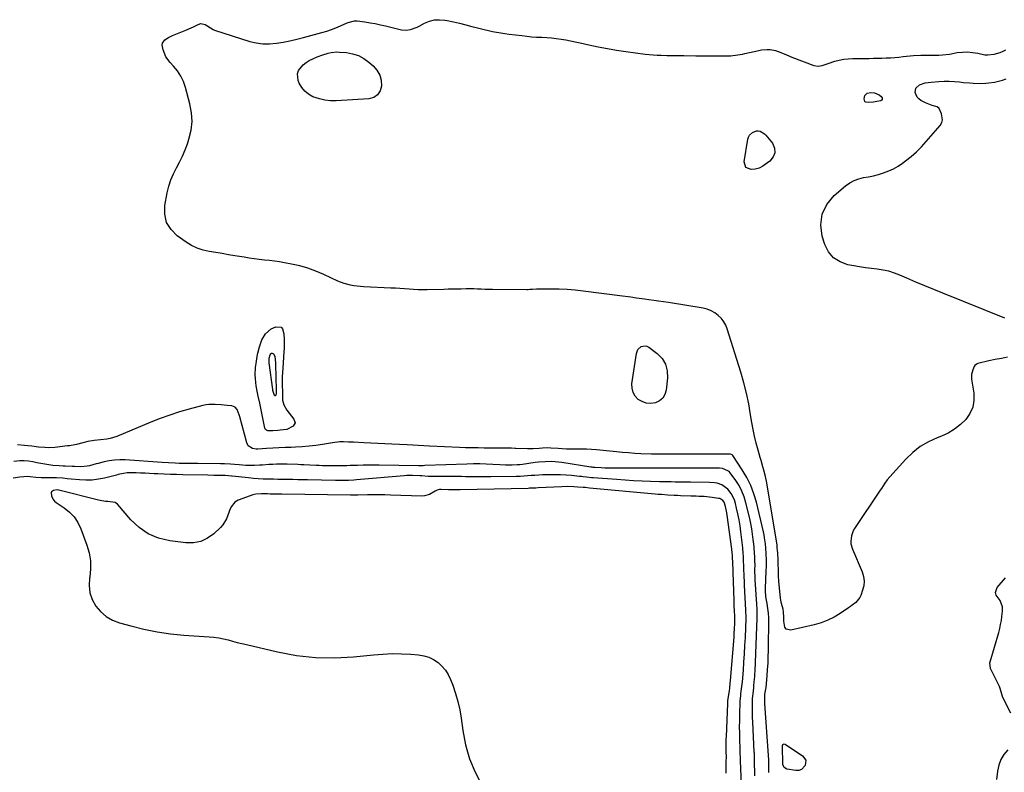
# Model space of a CAD drawing. Units: inches. Extents: x 1889317 to 1894605, y 395661 to 400982.
# Drawn here: x 1890159 to 1890822, y 398139 to 398646 of the extents above; entities that cross this region are included whole.
import ezdxf

# ---------------------------------------------------------------- set-up
doc = ezdxf.new("R2010")
doc.units = ezdxf.units.IN
doc.header["$MEASUREMENT"] = 0
for name, color, linetype in [('1', 7, 'Continuous'), ('7', 7, 'Continuous'), ('8', 7, 'Continuous')]:
    doc.layers.add(name, color=color, linetype=linetype)

msp = doc.modelspace()

# ---------------------------------------------------------------- linework, layer by layer
at = {"layer": '1', "color": 18}
for points in [[(1890633.51, 398320.64, 1632), (1890632.52, 398321.91, 1632), (1890630.48, 398323.1, 1632), (1890629.7, 398323.3, 1632), (1890625.41, 398323.92, 1632), (1890623.63, 398324.15, 1632), (1890620.07, 398324.47, 1632), (1890616.49, 398324.62, 1632), (1890614.7, 398324.68, 1632), (1890611.12, 398324.81, 1632), (1890604.13, 398325.05, 1632), (1890601.98, 398325.14, 1632), (1890599.83, 398325.24, 1632), (1890595.52, 398325.49, 1632), (1890591.22, 398325.81, 1632), (1890589.07, 398325.99, 1632), (1890586.93, 398326.18, 1632), (1890542.91, 398330.27, 1632), (1890539.99, 398330.53, 1632), (1890538.52, 398330.65, 1632), (1890534.87, 398330.93, 1632), (1890532.17, 398331.09, 1632), (1890528.12, 398331.22, 1632), (1890524.07, 398331.13, 1632), (1890508.27, 398330.35, 1632), (1890506.58, 398330.26, 1632), (1890502.36, 398330.06, 1632), (1890501.51, 398330.03, 1632), (1890455.76, 398329.15, 1632), (1890452.77, 398329.11, 1632), (1890447.77, 398329.13, 1632), (1890442.8, 398329.22, 1632), (1890441.77, 398329.17, 1632), (1890440.27, 398328.84, 1632), (1890439.33, 398328.43, 1632), (1890438.89, 398328.18, 1632), (1890435.01, 398325.89, 1632), (1890431.58, 398324.95, 1632), (1890429.77, 398324.84, 1632), (1890408.74, 398325.52, 1632), (1890404.86, 398325.62, 1632), (1890400.98, 398325.67, 1632), (1890397.1, 398325.66, 1632), (1890393.23, 398325.6, 1632), (1890386.67, 398325.46, 1632), (1890386.07, 398325.44, 1632), (1890382.47, 398325.35, 1632), (1890381.86, 398325.35, 1632), (1890335.49, 398326.07, 1632), (1890332.6, 398326.1, 1632), (1890327.81, 398326.21, 1632), (1890325.9, 398326.28, 1632), (1890321.91, 398326.37, 1632), (1890317.98, 398326.08, 1632), (1890316.06, 398325.65, 1632), (1890314.17, 398325.07, 1632), (1890306.1, 398322.09, 1632), (1890303.83, 398320.78, 1632), (1890301.48, 398317.6, 1632), (1890300.37, 398315.12, 1632), (1890299.92, 398313.83, 1632), (1890298.35, 398309.51, 1632), (1890295.82, 398305.48, 1632), (1890294.2, 398303.68, 1632), (1890289.77, 398299.49, 1632), (1890285.53, 398296.45, 1632), (1890281.01, 398294.26, 1632), (1890276.07, 398293.36, 1632), (1890270.85, 398293.3, 1632), (1890260.09, 398294.67, 1632), (1890252.61, 398296.5, 1632), (1890245.66, 398299.31, 1632), (1890239.5, 398303.59, 1632), (1890233.87, 398308.85, 1632), (1890224.85, 398319.44, 1632), (1890223.32, 398320.61, 1632), (1890218.37, 398321.18, 1632), (1890216.92, 398321.27, 1632), (1890213.26, 398321.77, 1632), (1890212.06, 398322.04, 1632), (1890185.43, 398328.85, 1632), (1890185.14, 398328.92, 1632), (1890184.26, 398329.07, 1632), (1890181.75, 398328.6, 1632), (1890180.49, 398327.65, 1632), (1890180.25, 398326.93, 1632), (1890180.4, 398325.11, 1632), (1890181.48, 398322.5, 1632), (1890182.39, 398321.45, 1632), (1890183.48, 398320.52, 1632), (1890188.93, 398316.94, 1632), (1890192.53, 398314.03, 1632), (1890195.69, 398310.76, 1632), (1890198.16, 398306.95, 1632), (1890200.18, 398302.78, 1632), (1890204.23, 398291.79, 1632), (1890205.72, 398286.51, 1632), (1890206.64, 398281.18, 1632), (1890206.7, 398275.78, 1632), (1890206.21, 398270.32, 1632), (1890206.07, 398269.54, 1632), (1890205.82, 398264.57, 1632), (1890206.31, 398259.76, 1632), (1890207.9, 398255.2, 1632), (1890210.23, 398250.8, 1632), (1890213.52, 398247, 1632), (1890217.21, 398243.76, 1632), (1890221.49, 398241.36, 1632), (1890226.16, 398239.52, 1632), (1890233.79, 398237.41, 1632), (1890242.66, 398235.25, 1632), (1890251.58, 398233.44, 1632), (1890260.6, 398232.17, 1632), (1890269.68, 398231.25, 1632), (1890286.66, 398230.06, 1632), (1890289.86, 398229.74, 1632), (1890293.05, 398229.3, 1632), (1890296.2, 398228.68, 1632), (1890299.34, 398227.94, 1632), (1890302.46, 398227.12, 1632), (1890305.59, 398226.32, 1632), (1890308.73, 398225.54, 1632), (1890311.87, 398224.79, 1632), (1890332.66, 398219.87, 1632), (1890345.38, 398217.53, 1632), (1890358.16, 398216.06, 1632), (1890371.01, 398215.89, 1632), (1890383.93, 398216.58, 1632), (1890397.32, 398217.98, 1632), (1890403.58, 398218.47, 1632), (1890409.85, 398218.71, 1632), (1890416.12, 398218.62, 1632), (1890422.39, 398218.29, 1632), (1890427.57, 398217.87, 1632), (1890431.13, 398217.26, 1632), (1890434.54, 398216.27, 1632), (1890437.73, 398214.7, 1632), (1890440.77, 398212.74, 1632), (1890443.44, 398210.28, 1632), (1890445.79, 398207.6, 1632), (1890447.68, 398204.57, 1632), (1890449.25, 398201.3, 1632), (1890450.75, 398197.42, 1632), (1890452.62, 398191.97, 1632), (1890454.23, 398186.46, 1632), (1890455.45, 398180.85, 1632), (1890456.4, 398175.18, 1632), (1890457.49, 398166.92, 1632), (1890459.38, 398157.27, 1632), (1890462.03, 398147.88, 1632), (1890465.82, 398138.9, 1632), (1890470.38, 398130.18, 1632)], [(1890634.75, 398138.19, 1632), (1890634.87, 398141.76, 1632), (1890634.95, 398146.27, 1632), (1890634.97, 398148.9, 1632), (1890634.9, 398152.84, 1632), (1890634.87, 398155.47, 1632), (1890634.88, 398158.46, 1632), (1890634.95, 398161.32, 1632), (1890635, 398162.76, 1632), (1890635.87, 398185.17, 1632), (1890635.89, 398185.41, 1632), (1890636.01, 398186.6, 1632), (1890636.04, 398186.84, 1632), (1890636.08, 398187.07, 1632), (1890637.02, 398193.76, 1632), (1890637.25, 398195.45, 1632), (1890637.62, 398198.85, 1632), (1890637.78, 398200.55, 1632), (1890640.14, 398229.79, 1632), (1890640.3, 398231.93, 1632), (1890640.55, 398236.21, 1632), (1890640.65, 398238.35, 1632), (1890640.79, 398242.14, 1632), (1890640.79, 398242.87, 1632), (1890640.73, 398244.09, 1632), (1890640.54, 398247.34, 1632), (1890640.34, 398251.08, 1632), (1890640.26, 398252.95, 1632), (1890640.19, 398254.82, 1632), (1890639.58, 398273.31, 1632), (1890639.47, 398276.42, 1632), (1890639.41, 398277.98, 1632), (1890639.34, 398279.54, 1632), (1890639.15, 398284.1, 1632), (1890638.92, 398287.19, 1632), (1890638.78, 398288.42, 1632), (1890638.7, 398289.04, 1632), (1890635.54, 398312.08, 1632), (1890635.32, 398313.54, 1632), (1890634.43, 398317.88, 1632), (1890633.51, 398320.64, 1632)], [(1890824.54, 398154, 1638), (1890821.93, 398150.79, 1638), (1890819.8, 398147.35, 1638), (1890818.41, 398143.54, 1638), (1890817.5, 398139.5, 1638), (1890816.85, 398134.04, 1638)]]:
    msp.add_polyline3d(points, dxfattribs=at)
at = {"layer": '7', "color": 18}
for points in [[(1890363.09, 398621.92, 1642), (1890366.83, 398623.1, 1642), (1890368.72, 398623.54, 1642), (1890372.55, 398623.94, 1642), (1890374.5, 398623.89, 1642), (1890379.13, 398623.52, 1642), (1890383.24, 398622.78, 1642), (1890387.14, 398621.56, 1642), (1890390.73, 398619.62, 1642), (1890394.12, 398617.19, 1642), (1890397.14, 398614.55, 1642), (1890399.65, 398611.63, 1642), (1890401.54, 398608.44, 1642), (1890402.48, 398604.86, 1642), (1890402.8, 398601.02, 1642), (1890401.79, 398597.72, 1642), (1890400.12, 398595.07, 1642), (1890397.47, 398593.4, 1642), (1890394.16, 398592.4, 1642), (1890372.24, 398591.11, 1642), (1890368.39, 398591.14, 1642), (1890364.6, 398591.51, 1642), (1890360.89, 398592.37, 1642), (1890356.55, 398593.85, 1642), (1890353.6, 398595.5, 1642), (1890351.01, 398597.51, 1642), (1890348.98, 398600.08, 1642), (1890347.32, 398603.03, 1642), (1890346.64, 398604.69, 1642), (1890346.1, 398609.31, 1642), (1890346.84, 398611.45, 1642), (1890349.91, 398615.34, 1642), (1890351.89, 398616.97, 1642), (1890354.08, 398618.29, 1642), (1890356.42, 398619.4, 1642), (1890359.41, 398620.57, 1642), (1890363.09, 398621.92, 1642)], [(1890822.56, 398444.58, 1642), (1890780.75, 398461.47, 1642), (1890774.68, 398463.94, 1642), (1890768.63, 398466.46, 1642), (1890762.59, 398469.02, 1642), (1890756.57, 398471.61, 1642), (1890751.87, 398473.65, 1642), (1890748.16, 398475.07, 1642), (1890744.4, 398476.25, 1642), (1890740.54, 398477.08, 1642), (1890736.62, 398477.68, 1642), (1890732.65, 398478.14, 1642), (1890728.7, 398478.67, 1642), (1890724.76, 398479.27, 1642), (1890720.83, 398479.94, 1642), (1890716.81, 398480.67, 1642), (1890711.6, 398482.58, 1642), (1890707.16, 398485.34, 1642), (1890703.87, 398489.41, 1642), (1890701.33, 398494.33, 1642), (1890699.61, 398499.84, 1642), (1890698.71, 398507.52, 1642), (1890699.45, 398514.71, 1642), (1890702.67, 398521.19, 1642), (1890707.54, 398527.19, 1642), (1890715.31, 398533.78, 1642), (1890718.06, 398535.74, 1642), (1890720.97, 398537.37, 1642), (1890724.1, 398538.5, 1642), (1890727.39, 398539.3, 1642), (1890730.77, 398539.91, 1642), (1890734.13, 398540.64, 1642), (1890737.46, 398541.52, 1642), (1890740.75, 398542.51, 1642), (1890744.37, 398543.88, 1642), (1890747.6, 398545.35, 1642), (1890750.69, 398547.12, 1642), (1890753.67, 398549.09, 1642), (1890755.64, 398550.53, 1642), (1890759.41, 398553.5, 1642), (1890763.03, 398556.64, 1642), (1890766.42, 398560.02, 1642), (1890769.65, 398563.56, 1642), (1890778.96, 398574.53, 1642), (1890780.02, 398576.37, 1642), (1890780.63, 398578.28, 1642), (1890780, 398582.33, 1642), (1890778.22, 398585.98, 1642), (1890776.92, 398586.99, 1642), (1890773.5, 398587.95, 1642), (1890769.09, 398589.64, 1642), (1890766.07, 398591.28, 1642), (1890764.67, 398592.32, 1642), (1890763.5, 398593.53, 1642), (1890762.14, 398596.67, 1642), (1890762.6, 398599.67, 1642), (1890765.16, 398601.85, 1642), (1890768.94, 398603.09, 1642), (1890770.89, 398603.46, 1642), (1890772.87, 398603.7, 1642), (1890778.13, 398604.07, 1642), (1890781.62, 398604.22, 1642), (1890785.1, 398604.24, 1642), (1890788.58, 398604.08, 1642), (1890792.05, 398603.8, 1642), (1890794.76, 398603.5, 1642), (1890799.01, 398603.09, 1642), (1890801.14, 398602.93, 1642), (1890805.4, 398602.73, 1642), (1890809.64, 398602.89, 1642), (1890811.76, 398603.1, 1642), (1890815.62, 398603.7, 1642), (1890818.27, 398604.27, 1642), (1890820.88, 398605.03, 1642), (1890823.45, 398605.91, 1642)], [(1890736.26, 398590.51, 1642), (1890734.01, 398590.22, 1642), (1890730.94, 398589.92, 1642), (1890728.9, 398590.07, 1642), (1890728.53, 398590.29, 1642), (1890728.28, 398590.64, 1642), (1890727.84, 398592.5, 1642), (1890728.14, 398594.59, 1642), (1890729.79, 398596.13, 1642), (1890732.22, 398596.76, 1642), (1890734.71, 398596.41, 1642), (1890737.97, 398595.15, 1642), (1890739.33, 398593.95, 1642), (1890739.92, 398593.02, 1642), (1890739.92, 398591.79, 1642), (1890738.96, 398591.03, 1642), (1890736.26, 398590.51, 1642)], [(1890667.72, 398556.13, 1642), (1890666.55, 398553.23, 1642), (1890664.35, 398550.48, 1642), (1890659.63, 398547.04, 1642), (1890657.13, 398545.7, 1642), (1890654.35, 398545.08, 1642), (1890651.73, 398544.87, 1642), (1890648.19, 398546.25, 1642), (1890647.08, 398549.9, 1642), (1890649.56, 398565.29, 1642), (1890649.98, 398566.66, 1642), (1890650.6, 398567.9, 1642), (1890652.67, 398569.81, 1642), (1890655.36, 398570.83, 1642), (1890656.49, 398570.83, 1642), (1890657.65, 398570.63, 1642), (1890660.71, 398568.87, 1642), (1890661.54, 398568, 1642), (1890665.96, 398562.48, 1642), (1890667.35, 398559.23, 1642), (1890667.72, 398556.13, 1642)], [(1890330.83, 398419.01, 1642), (1890331.34, 398414.39, 1642), (1890331.37, 398413.45, 1642), (1890331.76, 398396.5, 1642), (1890331.77, 398396.18, 1642), (1890331.8, 398395.23, 1642), (1890331.77, 398393.9, 1642), (1890331.54, 398392.71, 1642), (1890331.36, 398392.49, 1642), (1890331.17, 398392.38, 1642), (1890330.96, 398392.44, 1642), (1890330.74, 398392.63, 1642), (1890329.56, 398395.93, 1642), (1890329.43, 398396.67, 1642), (1890327.02, 398414.62, 1642), (1890326.95, 398415.41, 1642), (1890327.01, 398417.79, 1642), (1890327.75, 398420, 1642), (1890328.17, 398420.66, 1642), (1890328.69, 398421.04, 1642), (1890329.16, 398421.17, 1642), (1890330.07, 398420.64, 1642), (1890330.83, 398419.01, 1642)], [(1890663.52, 398138.56, 1638), (1890663.53, 398141.74, 1638), (1890663.51, 398147.39, 1638), (1890663.5, 398148.1, 1638), (1890663.45, 398149.16, 1638), (1890663.4, 398149.86, 1638), (1890663.38, 398150.21, 1638), (1890661, 398185.22, 1638), (1890660.89, 398188.33, 1638), (1890661.01, 398191.44, 1638), (1890661.68, 398194.78, 1638), (1890661.83, 398195.65, 1638), (1890661.86, 398195.94, 1638), (1890662.5, 398203.81, 1638), (1890662.8, 398208.04, 1638), (1890663.04, 398212.27, 1638), (1890663.2, 398216.51, 1638), (1890663.3, 398220.75, 1638), (1890663.6, 398242.83, 1638), (1890663.47, 398246.05, 1638), (1890662.99, 398249.23, 1638), (1890662.36, 398252.41, 1638), (1890661.81, 398255.79, 1638), (1890661.6, 398257.48, 1638), (1890661.4, 398260.88, 1638), (1890661.42, 398262.59, 1638), (1890661.89, 398274.47, 1638), (1890661.98, 398277.62, 1638), (1890661.99, 398281.61, 1638), (1890661.81, 398286.23, 1638), (1890661.54, 398289.69, 1638), (1890661.25, 398292.62, 1638), (1890660.72, 398296.68, 1638), (1890660.34, 398298.69, 1638), (1890659.92, 398300.7, 1638), (1890655.27, 398320.64, 1638), (1890653.58, 398326.42, 1638), (1890651.5, 398332.03, 1638), (1890648.82, 398337.38, 1638), (1890645.74, 398342.56, 1638), (1890639.36, 398352.08, 1638), (1890638.91, 398352.57, 1638), (1890637.68, 398353.11, 1638), (1890637.35, 398353.15, 1638), (1890637.01, 398353.17, 1638), (1890588.76, 398353.11, 1638), (1890586.7, 398353.09, 1638), (1890585.16, 398353.11, 1638), (1890584.64, 398353.12, 1638), (1890577.42, 398353.4, 1638), (1890573.29, 398353.6, 1638), (1890569.17, 398353.86, 1638), (1890565.06, 398354.19, 1638), (1890560.95, 398354.58, 1638), (1890547.59, 398355.97, 1638), (1890544.2, 398356.26, 1638), (1890540.81, 398356.46, 1638), (1890537.42, 398356.53, 1638), (1890534.02, 398356.51, 1638), (1890532.85, 398356.49, 1638), (1890530.03, 398356.46, 1638), (1890527.22, 398356.5, 1638), (1890524.41, 398356.62, 1638), (1890521.6, 398356.79, 1638), (1890516.78, 398357.16, 1638), (1890514.4, 398357.23, 1638), (1890511.23, 398357.09, 1638), (1890508.87, 398356.88, 1638), (1890504.93, 398356.65, 1638), (1890500.97, 398356.66, 1638), (1890493.23, 398356.91, 1638), (1890492.46, 398356.94, 1638), (1890490.16, 398357.02, 1638), (1890487.08, 398357.09, 1638), (1890484.41, 398357.12, 1638), (1890480.2, 398357.15, 1638), (1890475.99, 398357.17, 1638), (1890471.87, 398357.19, 1638), (1890467.71, 398357.23, 1638), (1890463.55, 398357.31, 1638), (1890459.39, 398357.44, 1638), (1890455.23, 398357.61, 1638), (1890435.08, 398358.55, 1638), (1890431.3, 398358.73, 1638), (1890427.51, 398358.92, 1638), (1890423.72, 398359.11, 1638), (1890419.94, 398359.31, 1638), (1890409.64, 398359.87, 1638), (1890404.96, 398360.12, 1638), (1890400.28, 398360.35, 1638), (1890395.6, 398360.56, 1638), (1890390.92, 398360.76, 1638), (1890383.84, 398361.04, 1638), (1890380.43, 398361.23, 1638), (1890377.02, 398361.39, 1638), (1890374.59, 398361.28, 1638), (1890369.76, 398360.68, 1638), (1890363.05, 398359.63, 1638), (1890358.48, 398358.99, 1638), (1890353.91, 398358.45, 1638), (1890349.31, 398358.07, 1638), (1890344.71, 398357.78, 1638), (1890341.97, 398357.66, 1638), (1890337.8, 398357.47, 1638), (1890333.64, 398357.26, 1638), (1890329.47, 398357.05, 1638), (1890325.3, 398356.83, 1638), (1890319.38, 398356.5, 1638), (1890318.19, 398356.52, 1638), (1890315.89, 398356.97, 1638), (1890313, 398358.75, 1638), (1890311.96, 398360.74, 1638), (1890307.3, 398378.23, 1638), (1890306.94, 398379.46, 1638), (1890305.58, 398383.05, 1638), (1890304.12, 398384.83, 1638), (1890301.96, 398385.64, 1638), (1890298.83, 398385.95, 1638), (1890294.71, 398386.31, 1638), (1890290.59, 398386.58, 1638), (1890286.49, 398386.49, 1638), (1890284.47, 398386.19, 1638), (1890282.46, 398385.76, 1638), (1890273.18, 398383.35, 1638), (1890266.58, 398381.48, 1638), (1890260.05, 398379.42, 1638), (1890253.62, 398377.08, 1638), (1890247.25, 398374.56, 1638), (1890224.54, 398364.99, 1638), (1890220.03, 398363.52, 1638), (1890217.71, 398363.09, 1638), (1890213.46, 398362.67, 1638), (1890209.14, 398362.24, 1638), (1890204.85, 398361.54, 1638), (1890201.51, 398360.61, 1638), (1890197.33, 398359.59, 1638), (1890192.68, 398358.77, 1638), (1890191.12, 398358.57, 1638), (1890182.59, 398357.64, 1638), (1890178.21, 398357.39, 1638), (1890176.03, 398357.45, 1638), (1890171.65, 398357.84, 1638), (1890167.28, 398358.36, 1638), (1890164.57, 398358.71, 1638), (1890162.21, 398358.98, 1638), (1890157.48, 398359.25, 1638)], [(1890654.24, 398136.38, 1636), (1890654.04, 398147.01, 1636), (1890654.03, 398147.69, 1636), (1890653.94, 398149.72, 1636), (1890653.86, 398151.06, 1636), (1890653.83, 398151.74, 1636), (1890653.79, 398152.41, 1636), (1890652.73, 398172.85, 1636), (1890652.61, 398175.63, 1636), (1890652.54, 398178.41, 1636), (1890652.53, 398181.19, 1636), (1890652.56, 398183.97, 1636), (1890652.67, 398188.44, 1636), (1890653.16, 398193.37, 1636), (1890653.48, 398196, 1636), (1890653.58, 398197.05, 1636), (1890653.81, 398199.64, 1636), (1890654.09, 398203.29, 1636), (1890654.2, 398205.12, 1636), (1890654.29, 398206.94, 1636), (1890655.83, 398242.53, 1636), (1890655.83, 398246.09, 1636), (1890655.68, 398248.47, 1636), (1890655.44, 398252.03, 1636), (1890654.37, 398268.4, 1636), (1890654.29, 398269.99, 1636), (1890654.22, 398274.78, 1636), (1890654.28, 398279.03, 1636), (1890654.26, 398280.61, 1636), (1890654.24, 398281.14, 1636), (1890654.08, 398284.19, 1636), (1890653.96, 398286.24, 1636), (1890653.64, 398290.33, 1636), (1890653.44, 398292.37, 1636), (1890653.12, 398295.51, 1636), (1890652.68, 398299.11, 1636), (1890652.14, 398302.7, 1636), (1890651.46, 398306.26, 1636), (1890650.69, 398309.81, 1636), (1890648.19, 398320.35, 1636), (1890646.98, 398324.35, 1636), (1890645.48, 398328.21, 1636), (1890643.52, 398331.87, 1636), (1890641.26, 398335.38, 1636), (1890637.49, 398340.54, 1636), (1890636.82, 398341.29, 1636), (1890636.09, 398341.95, 1636), (1890632.37, 398343.39, 1636), (1890630.34, 398343.56, 1636), (1890599.75, 398343.69, 1636), (1890596.65, 398343.7, 1636), (1890593.54, 398343.69, 1636), (1890588.89, 398343.67, 1636), (1890587.34, 398343.67, 1636), (1890560.25, 398343.56, 1636), (1890557.87, 398343.57, 1636), (1890553.12, 398343.68, 1636), (1890550.75, 398343.79, 1636), (1890546.38, 398344.03, 1636), (1890545.25, 398344.15, 1636), (1890544.5, 398344.25, 1636), (1890544.12, 398344.31, 1636), (1890543.75, 398344.37, 1636), (1890524.28, 398347.4, 1636), (1890519.77, 398347.91, 1636), (1890517.5, 398348.03, 1636), (1890512.96, 398348, 1636), (1890508.44, 398347.67, 1636), (1890506.18, 398347.4, 1636), (1890497.64, 398346.2, 1636), (1890495.9, 398345.99, 1636), (1890494.16, 398345.82, 1636), (1890490.67, 398345.67, 1636), (1890486.3, 398345.7, 1636), (1890482.36, 398345.89, 1636), (1890477.62, 398346.2, 1636), (1890473.29, 398346.42, 1636), (1890468.95, 398346.55, 1636), (1890464.61, 398346.54, 1636), (1890460.27, 398346.44, 1636), (1890431.82, 398345.33, 1636), (1890430.75, 398345.29, 1636), (1890428.08, 398345.27, 1636), (1890427.55, 398345.28, 1636), (1890401.24, 398345.58, 1636), (1890397.58, 398345.6, 1636), (1890393.92, 398345.6, 1636), (1890390.26, 398345.55, 1636), (1890386.6, 398345.47, 1636), (1890383.78, 398345.39, 1636), (1890381.53, 398345.33, 1636), (1890379.27, 398345.28, 1636), (1890374.77, 398345.21, 1636), (1890371.83, 398345.17, 1636), (1890369.62, 398345.16, 1636), (1890367.42, 398345.16, 1636), (1890363.01, 398345.25, 1636), (1890360.64, 398345.33, 1636), (1890358.6, 398345.41, 1636), (1890354.5, 398345.62, 1636), (1890350.41, 398345.85, 1636), (1890348.36, 398345.94, 1636), (1890346.32, 398346.02, 1636), (1890339.22, 398346.29, 1636), (1890334.39, 398346.36, 1636), (1890331.98, 398346.29, 1636), (1890329.57, 398346.18, 1636), (1890326.72, 398346, 1636), (1890322.56, 398345.76, 1636), (1890320.47, 398345.65, 1636), (1890317.2, 398345.5, 1636), (1890314.23, 398345.44, 1636), (1890311.23, 398345.53, 1636), (1890306.81, 398345.85, 1636), (1890303.72, 398346.14, 1636), (1890301.05, 398346.36, 1636), (1890297.03, 398346.59, 1636), (1890294.35, 398346.65, 1636), (1890278.95, 398346.75, 1636), (1890276.4, 398346.77, 1636), (1890273.84, 398346.79, 1636), (1890271.29, 398346.81, 1636), (1890268.74, 398346.84, 1636), (1890266.54, 398346.86, 1636), (1890263.63, 398346.94, 1636), (1890259.27, 398347.21, 1636), (1890254.91, 398347.52, 1636), (1890230, 398349.14, 1636), (1890226.45, 398349.2, 1636), (1890222.91, 398349.05, 1636), (1890219.4, 398348.57, 1636), (1890215.91, 398347.87, 1636), (1890211.88, 398346.86, 1636), (1890210.42, 398346.49, 1636), (1890206.06, 398345.31, 1636), (1890204.55, 398344.95, 1636), (1890200.25, 398344.58, 1636), (1890195.88, 398344.72, 1636), (1890194.43, 398344.77, 1636), (1890189.59, 398344.94, 1636), (1890188.23, 398344.99, 1636), (1890185.51, 398345.13, 1636), (1890181.44, 398345.46, 1636), (1890178.75, 398345.86, 1636), (1890170.65, 398347.34, 1636), (1890167.78, 398347.84, 1636), (1890164.91, 398348.29, 1636), (1890162.03, 398348.58, 1636), (1890159.23, 398348.57, 1636), (1890155.05, 398348.09, 1636)], [(1890645.69, 398119.3, 1634), (1890644.6, 398146.64, 1634), (1890644.56, 398147.64, 1634), (1890644.33, 398152.62, 1634), (1890644.26, 398154.61, 1634), (1890644.06, 398160.96, 1634), (1890643.97, 398165.14, 1634), (1890643.93, 398169.31, 1634), (1890643.96, 398173.48, 1634), (1890644.04, 398177.66, 1634), (1890644.27, 398186.26, 1634), (1890644.29, 398186.93, 1634), (1890644.64, 398190.26, 1634), (1890644.81, 398191.58, 1634), (1890645.06, 398193.41, 1634), (1890645.45, 398196.58, 1634), (1890645.76, 398199.75, 1634), (1890646.42, 398207.57, 1634), (1890646.85, 398213.08, 1634), (1890647.23, 398218.59, 1634), (1890647.54, 398224.1, 1634), (1890647.8, 398229.61, 1634), (1890648.31, 398242.33, 1634), (1890648.34, 398243.77, 1634), (1890648.19, 398247.37, 1634), (1890648.15, 398248.09, 1634), (1890647.24, 398264.76, 1634), (1890647.13, 398266.89, 1634), (1890646.95, 398271.16, 1634), (1890646.8, 398276.1, 1634), (1890646.76, 398277.57, 1634), (1890646.63, 398281.24, 1634), (1890646.46, 398284.28, 1634), (1890646.33, 398286.16, 1634), (1890646, 398289.92, 1634), (1890645.8, 398291.79, 1634), (1890644.76, 398300.74, 1634), (1890644.21, 398304.77, 1634), (1890643.57, 398308.79, 1634), (1890642.78, 398312.78, 1634), (1890641.9, 398316.75, 1634), (1890641.13, 398319.89, 1634), (1890640.4, 398322.2, 1634), (1890638.25, 398326.47, 1634), (1890635.88, 398329.59, 1634), (1890631.96, 398332.51, 1634), (1890628.75, 398333.46, 1634), (1890627.08, 398333.75, 1634), (1890623.7, 398334, 1634), (1890610.84, 398334.18, 1634), (1890608.23, 398334.22, 1634), (1890605.62, 398334.25, 1634), (1890603.01, 398334.28, 1634), (1890600.4, 398334.31, 1634), (1890597.79, 398334.34, 1634), (1890595.18, 398334.39, 1634), (1890592.57, 398334.45, 1634), (1890589.96, 398334.53, 1634), (1890583.85, 398334.72, 1634), (1890578.19, 398334.93, 1634), (1890572.53, 398335.19, 1634), (1890566.88, 398335.53, 1634), (1890561.23, 398335.92, 1634), (1890545.27, 398337.12, 1634), (1890544.13, 398337.21, 1634), (1890540.73, 398337.55, 1634), (1890538.45, 398337.81, 1634), (1890537.32, 398337.93, 1634), (1890536.18, 398338.05, 1634), (1890530.75, 398338.63, 1634), (1890527.07, 398338.94, 1634), (1890523.38, 398339.16, 1634), (1890519.69, 398339.24, 1634), (1890516, 398339.23, 1634), (1890513.66, 398339.17, 1634), (1890511.14, 398339.08, 1634), (1890508.61, 398338.96, 1634), (1890506.09, 398338.79, 1634), (1890503.58, 398338.59, 1634), (1890501.06, 398338.39, 1634), (1890498.54, 398338.23, 1634), (1890496.02, 398338.12, 1634), (1890493.49, 398338.06, 1634), (1890476.4, 398337.81, 1634), (1890473.56, 398337.78, 1634), (1890470.72, 398337.77, 1634), (1890467.88, 398337.79, 1634), (1890465.04, 398337.83, 1634), (1890462.2, 398337.88, 1634), (1890459.36, 398337.91, 1634), (1890456.52, 398337.93, 1634), (1890453.68, 398337.93, 1634), (1890439.14, 398337.92, 1634), (1890437.47, 398337.94, 1634), (1890434.15, 398338.08, 1634), (1890429.91, 398338.42, 1634), (1890428.45, 398338.52, 1634), (1890423.54, 398338.75, 1634), (1890419.79, 398338.69, 1634), (1890417.91, 398338.57, 1634), (1890385.87, 398335.78, 1634), (1890384.1, 398335.64, 1634), (1890380.56, 398335.42, 1634), (1890378.79, 398335.35, 1634), (1890375.25, 398335.27, 1634), (1890371.71, 398335.3, 1634), (1890352.93, 398335.72, 1634), (1890349.6, 398335.79, 1634), (1890346.26, 398335.86, 1634), (1890342.92, 398335.91, 1634), (1890339.59, 398335.95, 1634), (1890338.83, 398335.96, 1634), (1890335.87, 398336, 1634), (1890332.92, 398336.05, 1634), (1890329.96, 398336.12, 1634), (1890327, 398336.19, 1634), (1890326.32, 398336.21, 1634), (1890323.02, 398336.34, 1634), (1890319.73, 398336.51, 1634), (1890316.44, 398336.76, 1634), (1890313.15, 398337.06, 1634), (1890302.12, 398338.17, 1634), (1890301.65, 398338.22, 1634), (1890299.71, 398338.45, 1634), (1890297.51, 398338.61, 1634), (1890296.63, 398338.63, 1634), (1890293.62, 398338.68, 1634), (1890289.72, 398338.76, 1634), (1890285.82, 398338.83, 1634), (1890269.01, 398339.18, 1634), (1890264.75, 398339.28, 1634), (1890260.5, 398339.42, 1634), (1890256.25, 398339.59, 1634), (1890252, 398339.79, 1634), (1890249.55, 398339.91, 1634), (1890246.53, 398340.06, 1634), (1890243.5, 398340.2, 1634), (1890240.47, 398340.33, 1634), (1890237.44, 398340.45, 1634), (1890233.83, 398340.58, 1634), (1890231.4, 398340.51, 1634), (1890228.99, 398340.14, 1634), (1890225.42, 398339.3, 1634), (1890224.23, 398339, 1634), (1890216.16, 398336.95, 1634), (1890212.01, 398336.12, 1634), (1890207.83, 398335.59, 1634), (1890203.62, 398335.5, 1634), (1890199.38, 398335.71, 1634), (1890193.69, 398336.28, 1634), (1890190.89, 398336.56, 1634), (1890188.08, 398336.83, 1634), (1890183.86, 398337.09, 1634), (1890182.45, 398337.12, 1634), (1890173.55, 398337.22, 1634), (1890169.83, 398337.4, 1634), (1890166.14, 398337.81, 1634), (1890164.2, 398338.04, 1634), (1890161.86, 398337.91, 1634), (1890159.23, 398337.52, 1634), (1890154.57, 398336.93, 1634)]]:
    msp.add_polyline3d(points, dxfattribs=at)
at = {"layer": '8', "color": 18}
for points in [[(1890824.45, 398418.32, 1640), (1890820.22, 398417.6, 1640), (1890816.02, 398416.75, 1640), (1890811.83, 398415.83, 1640), (1890804.28, 398414.07, 1640), (1890803.89, 398413.95, 1640), (1890802.26, 398412.81, 1640), (1890801.86, 398412.11, 1640), (1890800.92, 398409.82, 1640), (1890800.11, 398406.71, 1640), (1890800.17, 398403.49, 1640), (1890801.63, 398394.17, 1640), (1890801.71, 398389.31, 1640), (1890800.99, 398384.7, 1640), (1890799.05, 398380.44, 1640), (1890796.32, 398376.43, 1640), (1890792.66, 398372.94, 1640), (1890788.73, 398369.83, 1640), (1890784.41, 398367.31, 1640), (1890779.82, 398365.18, 1640), (1890777.04, 398364.12, 1640), (1890771.12, 398361.37, 1640), (1890765.55, 398358.12, 1640), (1890760.49, 398354.12, 1640), (1890755.77, 398349.61, 1640), (1890745.13, 398337.9, 1640), (1890743.35, 398335.77, 1640), (1890741.73, 398333.52, 1640), (1890739.42, 398330.04, 1640), (1890738.65, 398328.88, 1640), (1890721.3, 398303.03, 1640), (1890720.4, 398301.44, 1640), (1890719.17, 398298.05, 1640), (1890718.79, 398294.43, 1640), (1890718.92, 398292.63, 1640), (1890719.91, 398289.15, 1640), (1890726.45, 398273.77, 1640), (1890727.35, 398270.69, 1640), (1890727.78, 398267.6, 1640), (1890727.5, 398264.49, 1640), (1890726.74, 398261.37, 1640), (1890725.46, 398257.92, 1640), (1890724.84, 398256.59, 1640), (1890722.1, 398253.23, 1640), (1890719.74, 398251.39, 1640), (1890718.52, 398250.51, 1640), (1890717.3, 398249.66, 1640), (1890711.69, 398245.86, 1640), (1890707.54, 398243.37, 1640), (1890703.25, 398241.21, 1640), (1890698.74, 398239.53, 1640), (1890694.09, 398238.18, 1640), (1890678.51, 398234.57, 1640), (1890675.29, 398235.29, 1640), (1890674.38, 398236.54, 1640), (1890673.79, 398240.67, 1640), (1890673.73, 398242.97, 1640), (1890673.57, 398246.81, 1640), (1890673.25, 398248.64, 1640), (1890672.12, 398252.46, 1640), (1890671.65, 398254.82, 1640), (1890671.49, 398256.01, 1640), (1890670.56, 398265.27, 1640), (1890670.39, 398267.27, 1640), (1890670.14, 398271.26, 1640), (1890670.01, 398275.26, 1640), (1890669.88, 398279.26, 1640), (1890669.8, 398281.26, 1640), (1890669.56, 398287.16, 1640), (1890669.54, 398287.43, 1640), (1890669.24, 398290.71, 1640), (1890669.1, 398291.67, 1640), (1890662.25, 398333.7, 1640), (1890661.4, 398338.07, 1640), (1890660.29, 398342.38, 1640), (1890659.66, 398344.52, 1640), (1890658.4, 398348.79, 1640), (1890657.77, 398350.93, 1640), (1890656.3, 398355.84, 1640), (1890655.02, 398360.45, 1640), (1890653.88, 398365.1, 1640), (1890652.93, 398369.79, 1640), (1890652.11, 398374.5, 1640), (1890651.34, 398379.62, 1640), (1890650.06, 398386.88, 1640), (1890648.57, 398394.09, 1640), (1890646.75, 398401.22, 1640), (1890644.71, 398408.3, 1640), (1890635.57, 398437.43, 1640), (1890634.54, 398439.95, 1640), (1890633.27, 398442.3, 1640), (1890631.63, 398444.41, 1640), (1890629.53, 398446.55, 1640), (1890627.24, 398448.24, 1640), (1890624.81, 398449.65, 1640), (1890622.17, 398450.63, 1640), (1890619.41, 398451.34, 1640), (1890595.93, 398455.23, 1640), (1890592.66, 398455.74, 1640), (1890589.37, 398456.22, 1640), (1890586.09, 398456.65, 1640), (1890582.79, 398457.04, 1640), (1890579.93, 398457.36, 1640), (1890578.07, 398457.59, 1640), (1890574.35, 398458.13, 1640), (1890570.65, 398458.76, 1640), (1890568.8, 398459.06, 1640), (1890565.08, 398459.58, 1640), (1890538.49, 398462.94, 1640), (1890533.12, 398463.52, 1640), (1890527.75, 398463.95, 1640), (1890522.36, 398464.16, 1640), (1890516.96, 398464.24, 1640), (1890507.97, 398464.19, 1640), (1890507.06, 398464.17, 1640), (1890504.33, 398464.01, 1640), (1890502.51, 398463.88, 1640), (1890501.6, 398463.86, 1640), (1890500.69, 398463.85, 1640), (1890477.5, 398463.99, 1640), (1890474.96, 398464.02, 1640), (1890472.43, 398464.06, 1640), (1890469.9, 398464.14, 1640), (1890467.37, 398464.23, 1640), (1890464.84, 398464.32, 1640), (1890462.31, 398464.37, 1640), (1890459.78, 398464.36, 1640), (1890456.47, 398464.31, 1640), (1890453.55, 398464.24, 1640), (1890450.63, 398464.18, 1640), (1890447.71, 398464.11, 1640), (1890444.79, 398464.05, 1640), (1890433.4, 398463.8, 1640), (1890430.35, 398463.78, 1640), (1890427.31, 398463.82, 1640), (1890424.27, 398463.96, 1640), (1890421.24, 398464.17, 1640), (1890418.2, 398464.41, 1640), (1890415.17, 398464.62, 1640), (1890412.13, 398464.81, 1640), (1890409.09, 398464.97, 1640), (1890390.72, 398465.86, 1640), (1890388.49, 398466.02, 1640), (1890384.06, 398466.53, 1640), (1890381.85, 398466.9, 1640), (1890377.54, 398467.99, 1640), (1890373.41, 398469.62, 1640), (1890363.79, 398474.13, 1640), (1890358.51, 398476.36, 1640), (1890353.13, 398478.31, 1640), (1890347.63, 398479.84, 1640), (1890342.03, 398481.09, 1640), (1890337.47, 398481.92, 1640), (1890334.08, 398482.5, 1640), (1890330.67, 398483.02, 1640), (1890327.26, 398483.45, 1640), (1890323.84, 398483.83, 1640), (1890320.41, 398484.2, 1640), (1890317, 398484.61, 1640), (1890313.59, 398485.1, 1640), (1890310.19, 398485.64, 1640), (1890303.91, 398486.7, 1640), (1890299.62, 398487.42, 1640), (1890295.33, 398488.13, 1640), (1890291.03, 398488.82, 1640), (1890286.73, 398489.51, 1640), (1890282.55, 398490.47, 1640), (1890278.52, 398491.8, 1640), (1890274.7, 398493.67, 1640), (1890271.04, 398495.9, 1640), (1890265.11, 398500.11, 1640), (1890260.94, 398504.38, 1640), (1890257.96, 398509.13, 1640), (1890256.78, 398514.62, 1640), (1890256.8, 398520.59, 1640), (1890258.38, 398529.17, 1640), (1890259.43, 398533.52, 1640), (1890260.76, 398537.76, 1640), (1890262.53, 398541.85, 1640), (1890264.6, 398545.82, 1640), (1890266.75, 398549.77, 1640), (1890268.73, 398553.8, 1640), (1890270.45, 398557.94, 1640), (1890271.99, 398562.17, 1640), (1890273.03, 398565.32, 1640), (1890274.41, 398571.2, 1640), (1890275.1, 398577.1, 1640), (1890274.76, 398583.03, 1640), (1890273.73, 398588.98, 1640), (1890270.79, 398600.08, 1640), (1890269.41, 398604.02, 1640), (1890267.66, 398607.75, 1640), (1890265.36, 398611.16, 1640), (1890262.69, 398614.37, 1640), (1890260.29, 398616.83, 1640), (1890257.35, 398620.78, 1640), (1890255.56, 398625.36, 1640), (1890255, 398628.7, 1640), (1890255.2, 398629.97, 1640), (1890256.74, 398632.11, 1640), (1890259.23, 398633.76, 1640), (1890260.56, 398634.45, 1640), (1890261.93, 398635.06, 1640), (1890270.99, 398638.68, 1640), (1890274.41, 398640.14, 1640), (1890276.08, 398640.94, 1640), (1890279.18, 398642.51, 1640), (1890281.09, 398643.07, 1640), (1890284.03, 398642.5, 1640), (1890287.44, 398640.13, 1640), (1890289.23, 398639.07, 1640), (1890290.21, 398638.68, 1640), (1890313.92, 398631.1, 1640), (1890318.37, 398630.02, 1640), (1890322.85, 398629.37, 1640), (1890327.38, 398629.37, 1640), (1890331.94, 398629.79, 1640), (1890336.51, 398630.63, 1640), (1890341.06, 398631.55, 1640), (1890345.58, 398632.6, 1640), (1890350.09, 398633.75, 1640), (1890362.62, 398637.13, 1640), (1890365.8, 398638.07, 1640), (1890368.93, 398639.1, 1640), (1890372.02, 398640.28, 1640), (1890375.07, 398641.55, 1640), (1890379.51, 398643.52, 1640), (1890380.33, 398643.86, 1640), (1890384.55, 398644.97, 1640), (1890386.29, 398644.9, 1640), (1890391.53, 398644.17, 1640), (1890395.02, 398643.63, 1640), (1890398.49, 398643.03, 1640), (1890401.95, 398642.31, 1640), (1890405.39, 398641.52, 1640), (1890416.15, 398638.89, 1640), (1890419.23, 398638.55, 1640), (1890422.29, 398639.03, 1640), (1890426.72, 398640.72, 1640), (1890428.14, 398641.42, 1640), (1890431.77, 398643.35, 1640), (1890435.05, 398644.68, 1640), (1890438.4, 398645.54, 1640), (1890441.85, 398645.69, 1640), (1890445.38, 398645.39, 1640), (1890446.98, 398645.08, 1640), (1890451.17, 398644.22, 1640), (1890455.35, 398643.3, 1640), (1890459.5, 398642.28, 1640), (1890463.63, 398641.2, 1640), (1890466.41, 398640.45, 1640), (1890469.15, 398639.73, 1640), (1890471.91, 398639.04, 1640), (1890474.68, 398638.42, 1640), (1890477.45, 398637.83, 1640), (1890480.24, 398637.31, 1640), (1890483.04, 398636.82, 1640), (1890485.84, 398636.4, 1640), (1890488.65, 398636.01, 1640), (1890497.17, 398634.95, 1640), (1890500.5, 398634.57, 1640), (1890503.83, 398634.26, 1640), (1890507.17, 398634.03, 1640), (1890510.71, 398633.86, 1640), (1890513.96, 398633.68, 1640), (1890517.2, 398633.43, 1640), (1890520.43, 398633.07, 1640), (1890523.65, 398632.63, 1640), (1890526.86, 398632.1, 1640), (1890530.06, 398631.53, 1640), (1890533.24, 398630.88, 1640), (1890536.42, 398630.2, 1640), (1890542.42, 398628.83, 1640), (1890548.61, 398627.51, 1640), (1890554.82, 398626.3, 1640), (1890561.05, 398625.26, 1640), (1890567.31, 398624.32, 1640), (1890580.36, 398622.56, 1640), (1890583.04, 398622.24, 1640), (1890585.73, 398621.98, 1640), (1890588.42, 398621.81, 1640), (1890591.12, 398621.7, 1640), (1890594.9, 398621.62, 1640), (1890599.79, 398621.56, 1640), (1890603.05, 398621.53, 1640), (1890604.67, 398621.51, 1640), (1890606.3, 398621.49, 1640), (1890614.43, 398621.37, 1640), (1890618.34, 398621.32, 1640), (1890622.24, 398621.29, 1640), (1890626.14, 398621.28, 1640), (1890630.05, 398621.28, 1640), (1890634.58, 398621.29, 1640), (1890637.84, 398621.4, 1640), (1890642.71, 398621.97, 1640), (1890645.93, 398622.55, 1640), (1890647.53, 398622.89, 1640), (1890656.88, 398625.02, 1640), (1890658.76, 398625.35, 1640), (1890662.54, 398625.62, 1640), (1890664.45, 398625.55, 1640), (1890668.19, 398624.9, 1640), (1890671.76, 398623.62, 1640), (1890675.39, 398622.01, 1640), (1890679.02, 398620.56, 1640), (1890694, 398614.87, 1640), (1890696.75, 398614.36, 1640), (1890699.5, 398614.84, 1640), (1890703.66, 398616.29, 1640), (1890708.11, 398617.69, 1640), (1890711.05, 398618.47, 1640), (1890714.03, 398619.07, 1640), (1890717.04, 398619.41, 1640), (1890720.09, 398619.57, 1640), (1890731.18, 398619.65, 1640), (1890734.05, 398619.69, 1640), (1890736.91, 398619.75, 1640), (1890739.77, 398619.84, 1640), (1890742.63, 398619.95, 1640), (1890745.49, 398620.11, 1640), (1890748.35, 398620.3, 1640), (1890751.2, 398620.53, 1640), (1890754.05, 398620.8, 1640), (1890761.14, 398621.53, 1640), (1890766.07, 398621.8, 1640), (1890769.36, 398621.76, 1640), (1890774.29, 398621.72, 1640), (1890778.13, 398621.8, 1640), (1890780.5, 398621.95, 1640), (1890785.2, 398622.57, 1640), (1890790.47, 398623.51, 1640), (1890793.93, 398623.9, 1640), (1890797.39, 398624.01, 1640), (1890800.82, 398623.69, 1640), (1890804.25, 398623.09, 1640), (1890809.01, 398622.09, 1640), (1890811.1, 398621.93, 1640), (1890815.3, 398622.37, 1640), (1890819.41, 398623.58, 1640), (1890821.38, 398624.39, 1640), (1890823.32, 398625.31, 1640)], [(1890344.5, 398374.14, 1640), (1890343.32, 398371.82, 1640), (1890339.05, 398369.65, 1640), (1890334.49, 398369.18, 1640), (1890332.81, 398369.08, 1640), (1890329.45, 398368.88, 1640), (1890326.12, 398368.82, 1640), (1890325.24, 398369.14, 1640), (1890324.57, 398369.71, 1640), (1890324.36, 398370.1, 1640), (1890324.2, 398370.52, 1640), (1890321.22, 398385.16, 1640), (1890320.74, 398387.47, 1640), (1890319.75, 398392.1, 1640), (1890319.25, 398394.41, 1640), (1890318.39, 398399.05, 1640), (1890318.09, 398401.39, 1640), (1890317.83, 398404.04, 1640), (1890317.72, 398406.55, 1640), (1890317.93, 398411.54, 1640), (1890318.26, 398414.03, 1640), (1890319.07, 398418.82, 1640), (1890319.49, 398420.99, 1640), (1890320.56, 398425.29, 1640), (1890322.17, 398430.02, 1640), (1890324.66, 398434.18, 1640), (1890328.34, 398437.45, 1640), (1890331.57, 398438.86, 1640), (1890335.04, 398438.64, 1640), (1890336.13, 398437.44, 1640), (1890337.02, 398434.17, 1640), (1890337.24, 398430.22, 1640), (1890337.23, 398428.24, 1640), (1890337.07, 398424.28, 1640), (1890336.96, 398422.31, 1640), (1890336.7, 398418.35, 1640), (1890336.18, 398410.99, 1640), (1890336, 398408.11, 1640), (1890335.87, 398405.23, 1640), (1890335.82, 398400.91, 1640), (1890335.85, 398399.46, 1640), (1890335.97, 398394.95, 1640), (1890335.96, 398392.23, 1640), (1890336.12, 398389.54, 1640), (1890336.86, 398386.29, 1640), (1890338.84, 398382.64, 1640), (1890343.73, 398376.64, 1640), (1890344.5, 398374.14, 1640)], [(1890580.22, 398426.08, 1640), (1890581.51, 398425.76, 1640), (1890582.78, 398425.12, 1640), (1890588.43, 398420.84, 1640), (1890591.69, 398417.4, 1640), (1890594.08, 398413.59, 1640), (1890595.18, 398409.23, 1640), (1890595.42, 398404.49, 1640), (1890594.46, 398396.08, 1640), (1890593.55, 398393.2, 1640), (1890592.13, 398390.77, 1640), (1890589.94, 398389.01, 1640), (1890587.22, 398387.69, 1640), (1890583.98, 398387.28, 1640), (1890581.05, 398387.46, 1640), (1890578.28, 398388.44, 1640), (1890575.62, 398389.97, 1640), (1890573.59, 398392.18, 1640), (1890572.12, 398394.63, 1640), (1890571.5, 398397.41, 1640), (1890571.43, 398400.41, 1640), (1890574.38, 398420.84, 1640), (1890575.42, 398423.53, 1640), (1890577.55, 398425.48, 1640), (1890580.22, 398426.08, 1640)], [(1890826.56, 398178.72, 1640), (1890821.64, 398188.39, 1640), (1890821, 398189.84, 1640), (1890820.13, 398192.89, 1640), (1890819.19, 398195.98, 1640), (1890818.92, 398196.57, 1640), (1890813.53, 398207.25, 1640), (1890812.92, 398208.7, 1640), (1890812.52, 398212.55, 1640), (1890812.69, 398213.31, 1640), (1890818.4, 398232.9, 1640), (1890819.11, 398235.58, 1640), (1890819.73, 398238.28, 1640), (1890820.22, 398241, 1640), (1890820.62, 398243.75, 1640), (1890821.06, 398247.36, 1640), (1890821.08, 398250.2, 1640), (1890819.34, 398254.46, 1640), (1890816.68, 398258.09, 1640), (1890816.27, 398259.79, 1640), (1890817.48, 398263.23, 1640), (1890823, 398269.83, 1640)], [(1890685.55, 398140.61, 1640), (1890683.79, 398140.08, 1640), (1890681.8, 398139.96, 1640), (1890675.79, 398140.85, 1640), (1890673.83, 398141.93, 1640), (1890673.03, 398144.02, 1640), (1890673, 398147.04, 1640), (1890673.01, 398147.8, 1640), (1890672.73, 398152.72, 1640), (1890672.71, 398155.79, 1640), (1890672.76, 398156.82, 1640), (1890673.03, 398157.42, 1640), (1890673.42, 398157.8, 1640), (1890673.96, 398157.87, 1640), (1890674.6, 398157.73, 1640), (1890686.31, 398149.96, 1640), (1890688.45, 398147.02, 1640), (1890688.16, 398143.38, 1640), (1890685.55, 398140.61, 1640)]]:
    msp.add_polyline3d(points, dxfattribs=at)

doc.saveas('drawing.dxf')
